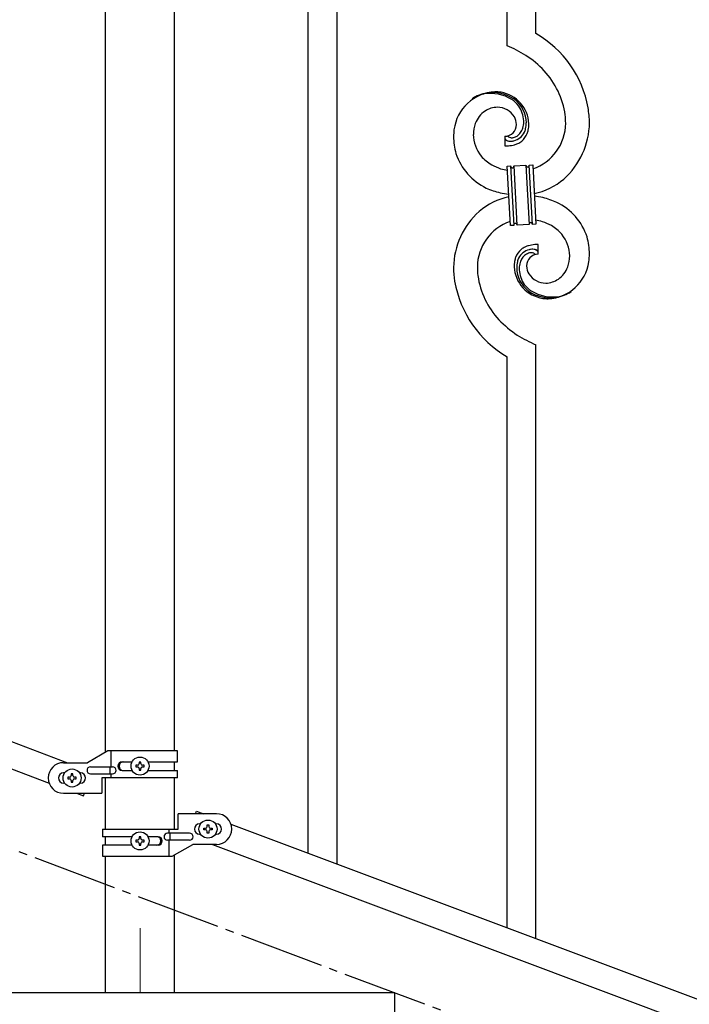
# Model space of a CAD drawing. Units: millimetres. Extents: x 250 to 8280, y 75 to 5795.
# Drawn here: x 5840 to 6234, y 4088 to 4667 of the extents above; entities that cross this region are included whole.
import ezdxf

# ---------------------------------------------------------------- set-up
doc = ezdxf.new("R2010")
doc.units = ezdxf.units.MM
doc.linetypes.add('YCENTER_1', pattern=[13, 10, -1, 1, -1])
doc.layers.add('YKK_12', color=2, linetype='Continuous', lineweight=13)
doc.layers.add('YKK_A1', color=4, linetype='Continuous', lineweight=30)

msp = doc.modelspace()

# ---------------------------------------------------------------- linework, layer by layer
at = {"layer": 'YKK_12', "linetype": 'YCENTER_1', "ltscale": 5}
msp.add_line((5910.64, 4132.62), (5910.64, 4094.49), dxfattribs=at)
at = {"layer": 'YKK_A1', "linetype": 'Continuous'}
for p, q in [((6009.64, 4176.78), (6009.64, 5034.06)), ((6026.64, 4170.41), (6026.64, 5027.69)), ((6126.64, 4651.51), (6126.64, 4990.18)), ((6143.64, 4658.59), (6143.64, 4983.8)), ((6125.37, 4598.22), (6125.37, 4592.58)), ((6127.09, 4598.31), (6127.05, 4598.35)), ((6126.73, 4580.67), (6128.73, 4580.77)), ((6128.56, 4545.72), (6126.73, 4580.67)), ((6128.73, 4580.77), (6130.56, 4545.82)), ((6128.73, 4580.77), (6130.56, 4545.82)), ((6130.73, 4580.88), (6137.72, 4581.25)), ((6132.56, 4545.93), (6130.73, 4580.88)), ((6132.56, 4545.93), (6130.73, 4580.88)), ((6137.72, 4581.25), (6139.55, 4546.29)), ((6137.72, 4581.25), (6139.55, 4546.29)), ((6139.72, 4581.35), (6141.71, 4581.45)), ((6141.55, 4546.4), (6139.72, 4581.35)), ((6141.55, 4546.4), (6139.72, 4581.35)), ((6141.71, 4581.45), (6143.54, 4546.5)), ((6130.56, 4545.82), (6128.56, 4545.72)), ((6139.55, 4546.29), (6132.56, 4545.93)), ((6143.54, 4546.5), (6141.55, 4546.4)), ((6144.91, 4528.96), (6144.91, 4534.59)), ((6143.64, 4126.52), (6143.64, 4475.66)), ((6126.64, 4132.9), (6126.64, 4468.59))]:
    msp.add_line(p, q, dxfattribs=at)
at = {"layer": 'YKK_A1', "linetype": 'Continuous', "ltscale": 0.5}
for p, q in [((5890.39, 4236.12), (5890.39, 5024.49)), ((5930.89, 4236.91), (5930.89, 5024.49)), ((5164.14, 4493.91), (5868, 4229.91)), ((5153.28, 4481.97), (5857.13, 4217.96)), ((5891.76, 4236.91), (5879.64, 4229.91)), ((5932.64, 4236.91), (5891.76, 4236.91)), ((5893.67, 4227.41), (5893.67, 4236.91)), ((5932.64, 4230.41), (5932.64, 4236.91)), ((5865.64, 4229.91), (5879.64, 4229.91)), ((5881.44, 4227.41), (5894.52, 4227.41)), ((5893.11, 4223.41), (5893.11, 4227.41)), ((5900.05, 4230.41), (5905.97, 4230.41)), ((5908.24, 4228.39), (5908.24, 4227.43)), ((5909.2, 4228.39), (5908.24, 4228.39)), ((5908.24, 4227.43), (5909.2, 4227.43)), ((5911.12, 4230.31), (5910.16, 4230.31)), ((5910.16, 4230.31), (5910.16, 4229.35)), ((5910.16, 4226.47), (5910.16, 4225.51)), ((5911.12, 4229.35), (5911.12, 4230.31)), ((5911.12, 4225.51), (5911.12, 4226.47)), ((5913.04, 4228.39), (5912.08, 4228.39)), ((5912.08, 4227.43), (5913.04, 4227.43)), ((5913.04, 4227.43), (5913.04, 4228.39)), ((5915.31, 4230.41), (5932.64, 4230.41)), ((5930.89, 4225.41), (5930.89, 4230.41)), ((5866.27, 4223.91), (5865.64, 4223.91)), ((5868.24, 4221.39), (5868.24, 4220.43)), ((5869.2, 4221.39), (5868.24, 4221.39)), ((5871.12, 4223.31), (5870.16, 4223.31)), ((5870.16, 4223.31), (5870.16, 4222.35)), ((5871.12, 4222.35), (5871.12, 4223.31)), ((5873.04, 4221.39), (5872.08, 4221.39)), ((5873.04, 4220.43), (5873.04, 4221.39)), ((5875.64, 4223.91), (5875.01, 4223.91)), ((5881.44, 4223.41), (5894.52, 4223.41)), ((5888.14, 4220.91), (5888.14, 4211.91)), ((5932.64, 4220.91), (5888.14, 4220.91)), ((5890.39, 4190.9), (5890.39, 4220.91)), ((5893.67, 4220.91), (5893.67, 4223.41)), ((5900.05, 4225.41), (5905.96, 4225.41)), ((5910.16, 4225.51), (5911.12, 4225.51)), ((5915.31, 4225.41), (5932.64, 4225.41)), ((5930.89, 4190.9), (5930.89, 4220.91)), ((5932.64, 4220.91), (5932.64, 4225.41)), ((5866.27, 4217.91), (5865.64, 4217.91)), ((5868.24, 4220.43), (5869.2, 4220.43)), ((5870.16, 4219.47), (5870.16, 4218.51)), ((5870.16, 4218.51), (5871.12, 4218.51)), ((5871.12, 4218.51), (5871.12, 4219.47)), ((5872.08, 4220.43), (5873.04, 4220.43)), ((5875.64, 4217.91), (5875.01, 4217.91)), ((5865.64, 4211.91), (5888.14, 4211.91)), ((5873.28, 4211.91), (5877.37, 4210.37)), ((5877.37, 4210.37), (5877.94, 4211.91)), ((5933.14, 4190.9), (5933.14, 4199.9)), ((5955.64, 4199.9), (5933.14, 4199.9)), ((5943.33, 4199.9), (5943.91, 4201.44)), ((5943.91, 4201.44), (5948, 4199.9)), ((5945.64, 4193.9), (5946.27, 4193.9)), ((5950.16, 4192.34), (5950.16, 4193.3)), ((5950.16, 4193.3), (5951.12, 4193.3)), ((5951.12, 4193.3), (5951.12, 4192.34)), ((5955.01, 4193.9), (5955.64, 4193.9)), ((5964.14, 4193.85), (6668, 3929.85)), ((5888.64, 4190.9), (5888.64, 4186.4)), ((5888.64, 4190.9), (5933.14, 4190.9)), ((5905.96, 4186.4), (5888.64, 4186.4)), ((5890.39, 4181.4), (5890.39, 4186.4)), ((5911.12, 4186.3), (5910.16, 4186.3)), ((5910.16, 4186.3), (5910.16, 4185.34)), ((5911.12, 4185.34), (5911.12, 4186.3)), ((5921.23, 4186.4), (5915.31, 4186.4)), ((5939.84, 4188.4), (5926.76, 4188.4)), ((5927.61, 4190.9), (5927.61, 4188.4)), ((5928.17, 4188.4), (5928.17, 4184.4)), ((5945.64, 4187.9), (5946.27, 4187.9)), ((5948.24, 4190.42), (5948.24, 4191.38)), ((5948.24, 4191.38), (5949.2, 4191.38)), ((5949.2, 4190.42), (5948.24, 4190.42)), ((5950.16, 4188.5), (5950.16, 4189.46)), ((5951.12, 4188.5), (5950.16, 4188.5)), ((5951.12, 4189.46), (5951.12, 4188.5)), ((5952.08, 4191.38), (5953.04, 4191.38)), ((5953.04, 4190.42), (5952.08, 4190.42)), ((5953.04, 4191.38), (5953.04, 4190.42)), ((5955.01, 4187.9), (5955.64, 4187.9)), ((5888.64, 4181.4), (5888.64, 4174.9)), ((5905.97, 4181.4), (5888.64, 4181.4)), ((5908.24, 4184.38), (5908.24, 4183.42)), ((5909.2, 4184.38), (5908.24, 4184.38)), ((5908.24, 4183.42), (5909.2, 4183.42)), ((5910.16, 4182.46), (5910.16, 4181.5)), ((5910.16, 4181.5), (5911.12, 4181.5)), ((5911.12, 4181.5), (5911.12, 4182.46)), ((5913.04, 4184.38), (5912.08, 4184.38)), ((5912.08, 4183.42), (5913.04, 4183.42)), ((5913.04, 4183.42), (5913.04, 4184.38)), ((5921.23, 4181.4), (5915.31, 4181.4)), ((5939.84, 4184.4), (5926.76, 4184.4)), ((5927.61, 4184.4), (5927.61, 4174.9)), ((5929.51, 4174.9), (5941.64, 4181.9)), ((5955.64, 4181.9), (5941.64, 4181.9)), ((5953.28, 4181.9), (6657.13, 3917.9)), ((5888.64, 4174.9), (5929.51, 4174.9)), ((5890.39, 4094.49), (5890.39, 4174.9)), ((5930.89, 4094.49), (5930.89, 4175.7)), ((6060.64, 4094.49), (5660.64, 4094.49)), ((5930.89, 4094.49), (5890.39, 4094.49)), ((6060.64, 3944.49), (6060.64, 4094.49))]:
    msp.add_line(p, q, dxfattribs=at)
at = {"layer": 'YKK_A1', "linetype": 'YCENTER_1', "ltscale": 5}
msp.add_line((7660.64, 3494.49), (5260.64, 4394.49), dxfattribs=at)
at = {"layer": 'YKK_A1', "linetype": 'Continuous', "ltscale": 0.5}
for centre in [(5910.64, 4227.91), (5870.64, 4220.91), (5950.64, 4190.9), (5910.64, 4183.9)]:
    msp.add_circle(centre, 5.3, dxfattribs=at)
at = {"layer": 'YKK_A1', "linetype": 'Continuous'}
for centre, radius, start, end in [((6111.87, 4603.6), 63.51, 10.35161, 59.98129), ((6096.67, 4580.01), 77.52, 58.09207, 67.25451), ((6098.15, 4587.03), 70.83, 44.66413, 56.11375), ((6112.42, 4603.77), 48.94, 8.34117, 42.46423), ((6120.98, 4598.7), 25.8, 93.32071, 172.51621), ((6118.74, 4600.71), 23.35, 100.22055, 123.06293), ((6117.85, 4602.18), 21.64, 114.03797, 123.20041), ((6118.32, 4597.26), 26.37, 101.45833, 110.62077), ((6116.88, 4599.5), 23.91, 58.32221, 99.13811), ((6118.1, 4601.13), 22.83, 55.80231, 98.83418), ((6118.77, 4594.29), 30.18, 81.75927, 88.6327), ((6119.68, 4604.62), 19.82, 2.93287, 80.09305), ((6121.12, 4601.59), 13.7, 90.92404, 122.80248), ((6120.89, 4603.47), 11.82, 31.66932, 89.96618), ((6117.9, 4603.55), 19.96, 38.67582, 54.69252), ((6120.17, 4605.83), 17.81, 0.98782, 52.79888), ((6119.83, 4606.5), 16.65, 3.05544, 34.93388), ((6100.66, 4603.91), 74.52, 1.69315, 8.56658), ((6122.78, 4600.03), 15.91, 124.79717, 158.92023), ((6122.32, 4604.87), 9.87, 1.71703, 29.08813), ((6098.63, 4604.73), 62.52, 1.05985, 5.64291), ((6127.44, 4598.96), 20.66, 160.79961, 179.0953), ((6125.13, 4605.27), 7.06, 271.94675, 359.15238), ((6125.9, 4606.43), 10.58, 325.36923, 341.38592), ((6123.47, 4606.8), 13, 343.25523, 359.27192), ((6117.87, 4606.64), 18.61, 0.00912, 2.30088), ((6122.66, 4606.18), 15.33, 346.5526, 353.42603), ((6116.5, 4606.39), 21.47, 354.73444, 359.31749), ((6116.58, 4606.26), 22.95, 348.90607, 353.48912), ((6089.98, 4607.01), 49.51, 356.11598, 358.40773), ((6132.67, 4606.05), 28.47, 288.78486, 359.66823), ((6130.04, 4606.8), 45.11, 311.69156, 359.13068), ((6144.51, 4596.82), 49.39, 173.90791, 178.49096), ((6137.39, 4598.84), 42.25, 180.97488, 194.7094), ((6128.46, 4599.95), 21.69, 181.73423, 218.09534), ((6126.69, 4597.25), 1.33, 181.57539, 199.87108), ((6129.43, 4600.78), 3.4, 226.51131, 265.10349), ((6129.32, 4602.95), 5.56, 268.11121, 274.98464), ((6129.15, 4602.94), 5.56, 276.75289, 283.62632), ((6128.37, 4605.17), 7.92, 285.26046, 301.27715), ((6128.1, 4605.11), 9.84, 285.20418, 332.64329), ((6127.27, 4605.99), 9.21, 304.50289, 322.79857), ((6127.73, 4604.28), 11.65, 310.46426, 337.83535), ((6124.53, 4606.12), 13.5, 335.76388, 344.92632), ((6122.51, 4605.67), 17.03, 340.14634, 347.01977), ((6124.43, 4643.08), 50.51, 271.06686, 273.35861), ((6127.23, 4597.58), 1.94, 203.42067, 212.58311), ((6127.36, 4597.8), 2.18, 215.66777, 222.5412), ((6128.22, 4598.79), 3.48, 224.95022, 229.53328), ((6128.23, 4599.05), 3.7, 232.11445, 236.6975), ((6128.76, 4600.19), 4.94, 238.78071, 243.36376), ((6128.62, 4600.29), 4.97, 245.32919, 252.20263), ((6128.78, 4601.57), 6.24, 254.40477, 279.51397), ((6122.45, 4639.75), 47.35, 275.98289, 278.27465), ((6125.22, 4614.77), 22.24, 280.47205, 285.0551), ((6125.42, 4617.23), 22.25, 281.37874, 283.6705), ((6126.28, 4609.33), 16.72, 286.39497, 293.26841), ((6126.85, 4606.72), 14.11, 295.31367, 306.76329), ((6129.8, 4599.41), 35.15, 198.75741, 243.99714), ((6130.33, 4603.21), 25.21, 221.30967, 239.60535), ((6134.44, 4613.32), 36.05, 242.10391, 251.26635), ((6130.03, 4580.86), 1.3, 183.82905, 206.67143), ((6129.93, 4580.88), 1.22, 209.47499, 236.84608), ((6129.75, 4580.71), 0.988, 239.981, 271.85944), ((6129.71, 4580.73), 1.01, 274.12597, 296.96835), ((6129.63, 4580.79), 1.1, 299.49749, 333.62056), ((6129.48, 4580.83), 1.25, 335.05202, 2.42312), ((6138.86, 4581.3), 1.14, 182.69188, 245.26086), ((6138.74, 4581.2), 1.01, 249.05747, 271.89984), ((6138.69, 4581.19), 0.996, 274.62489, 317.65676), ((6138.52, 4581.3), 1.2, 319.62971, 2.66157), ((6135.8, 4624.7), 47.33, 254.13656, 259.10899), ((6133.98, 4603.91), 40.34, 282.33811, 310.23726), ((6136.3, 4523.26), 40.34, 102.33737, 130.23524), ((6136.04, 4617.29), 54, 246.36546, 255.5279), ((6138.23, 4641.58), 78.17, 258.42341, 262.18445), ((6132.05, 4485.59), 78.17, 78.42348, 82.18511), ((6134.24, 4509.88), 54, 66.36546, 75.5279), ((6140.48, 4527.76), 35.15, 18.75728, 63.99701), ((6140.24, 4520.38), 45.11, 131.69177, 179.13089), ((6137.61, 4521.13), 28.47, 108.78691, 179.66852), ((6131.79, 4545.87), 1.23, 138.99058, 182.02245), ((6131.59, 4545.97), 1.01, 94.94054, 135.75643), ((6131.51, 4545.94), 1.04, 45.10647, 90.3462), ((6131.34, 4545.85), 1.23, 3.69361, 42.28579), ((6140.81, 4546.34), 1.26, 145.54584, 181.90695), ((6140.56, 4546.47), 0.982, 94.22288, 143.85256), ((6140.52, 4546.46), 0.988, 59.86827, 91.74671), ((6140.38, 4546.34), 1.17, 3.09982, 57.08275), ((6134.48, 4502.47), 47.32, 74.14653, 79.11977), ((6135.83, 4513.86), 36.05, 62.10383, 71.26627), ((6139.94, 4523.97), 25.21, 41.30912, 59.60481), ((6141.81, 4527.23), 21.69, 1.73306, 38.09417), ((6144, 4517.85), 16.72, 106.39497, 113.26841), ((6145.06, 4512.4), 22.24, 100.47276, 105.05582), ((6147.83, 4487.42), 47.35, 95.98289, 98.27465), ((6145.85, 4484.09), 50.51, 91.06677, 93.35853), ((6132.89, 4528.34), 42.25, 0.97488, 14.7094), ((6142.35, 4523.04), 11.41, 130.21049, 159.83814), ((6142.18, 4522.07), 9.84, 105.20305, 152.64217), ((6143.42, 4520.45), 14.11, 115.31192, 126.76155), ((6142.68, 4521.57), 8.71, 126.42849, 144.72417), ((6141.96, 4521.94), 8, 105.505, 123.80069), ((6145.15, 4521.9), 7.06, 91.946, 179.15163), ((6144.86, 4509.95), 22.25, 101.40388, 103.69563), ((6141.78, 4521.32), 8.55, 100.98866, 103.28041), ((6141.2, 4523.38), 6.42, 94.79196, 99.37501), ((6141.5, 4525.6), 6.24, 74.40894, 99.51814), ((6140.89, 4525.9), 3.89, 79.63493, 93.36946), ((6140.84, 4526.42), 3.39, 49.91138, 77.28247), ((6138.39, 4523.83), 6.95, 45.92872, 48.22047), ((6141.15, 4525.51), 6.43, 67.02835, 71.6114), ((6141.52, 4526.91), 5, 60.18801, 64.77106), ((6140.99, 4526.45), 5.67, 55.55615, 57.8479), ((6142.06, 4528.25), 3.59, 48.68051, 53.26356), ((6142.06, 4528.53), 3.37, 41.03416, 45.61721), ((6142.93, 4529.44), 2.13, 30.93534, 37.80877), ((6143.53, 4529.89), 1.38, 2.61824, 27.72743), ((6142.84, 4528.21), 20.66, 340.80017, 359.09585), ((6136.8, 4529.72), 38.34, 352.13198, 359.00542), ((6170.73, 4520.81), 39.94, 176.6762, 178.96796), ((6154.05, 4521.01), 23.29, 170.18316, 174.76621), ((6148.01, 4521.53), 17.25, 161.60653, 168.47996), ((6153.77, 4520.78), 21.47, 174.73409, 179.31715), ((6147.62, 4520.99), 15.34, 166.55639, 173.42982), ((6145.74, 4521.05), 13.5, 155.76031, 164.92275), ((6146.8, 4520.37), 13, 163.25523, 179.27192), ((6145.29, 4520.3), 11.59, 147.06422, 160.79874), ((6147.69, 4522.23), 9.6, 181.36139, 210.98904), ((6149.64, 4528.1), 25.4, 272.60101, 351.79652), ((6161.98, 4522.46), 66.86, 181.19657, 188.07), ((6171.65, 4522.45), 62.52, 181.06026, 185.64332), ((6157.85, 4523.4), 48.94, 188.34153, 222.46459), ((6150.48, 4522.45), 19.7, 182.653, 261.8485), ((6150.11, 4521.34), 17.81, 180.98815, 232.79921), ((6152.4, 4520.54), 18.6, 180.00943, 182.30119), ((6150.44, 4520.68), 16.65, 183.05646, 214.9349), ((6149.48, 4523.89), 12, 213.38278, 269.52776), ((6147.09, 4527.43), 16.4, 306.6003, 338.47874), ((6159.32, 4524.19), 64.5, 189.92903, 239.55871), ((6152.38, 4523.62), 19.97, 218.66983, 234.68652), ((6148.96, 4526.19), 14.3, 271.67125, 303.54969), ((6152.17, 4526.04), 22.83, 235.80102, 278.83289), ((6153.4, 4527.68), 23.91, 238.32321, 279.1391), ((6151.54, 4526.46), 23.35, 280.22357, 303.06594), ((6151.96, 4529.91), 26.37, 281.45441, 290.61685), ((6152.42, 4525), 21.64, 294.04654, 303.20898), ((6151.11, 4528.67), 25.95, 262.43494, 269.30837), ((6172.13, 4540.15), 70.83, 224.66249, 236.11211), ((6173.61, 4547.16), 77.52, 238.09168, 247.25412)]:
    msp.add_arc(centre, radius, start, end, dxfattribs=at)
at = {"layer": 'YKK_A1', "linetype": 'Continuous', "ltscale": 0.5}
for centre, radius, start, end in [((5865.64, 4220.91), 9, 90, 270), ((5881.44, 4225.41), 2, 90, 270), ((5894.52, 4225.41), 2, 270, 90), ((5900.05, 4227.91), 2.5, 90, 270), ((5900.8, 4227.91), 2.5, 90, 270), ((5909.2, 4229.35), 0.96, 270, 0), ((5909.2, 4226.47), 0.96, 0, 90), ((5912.08, 4229.35), 0.96, 180, 270), ((5912.08, 4226.47), 0.96, 90, 180), ((5865.64, 4220.91), 3, 90, 270), ((5869.2, 4222.35), 0.96, 270, 0), ((5872.08, 4222.35), 0.96, 180, 270), ((5875.64, 4220.91), 3, 270, 90), ((5869.2, 4219.47), 0.96, 0, 90), ((5872.08, 4219.47), 0.96, 90, 180), ((5955.64, 4190.9), 9, 270, 90), ((5945.64, 4190.9), 3, 90, 270), ((5949.2, 4192.34), 0.96, 270, 0), ((5952.08, 4192.34), 0.96, 180, 270), ((5955.64, 4190.9), 3, 270, 90), ((5920.48, 4183.9), 2.5, 270, 90), ((5921.23, 4183.9), 2.5, 270, 90), ((5926.76, 4186.4), 2, 90, 270), ((5939.84, 4186.4), 2, 270, 90), ((5949.2, 4189.46), 0.96, 0, 90), ((5952.08, 4189.46), 0.96, 90, 180), ((5909.2, 4185.34), 0.96, 270, 0), ((5909.2, 4182.46), 0.96, 0, 90), ((5912.08, 4185.34), 0.96, 180, 270), ((5912.08, 4182.46), 0.96, 90, 180)]:
    msp.add_arc(centre, radius, start, end, dxfattribs=at)

doc.saveas('drawing.dxf')
